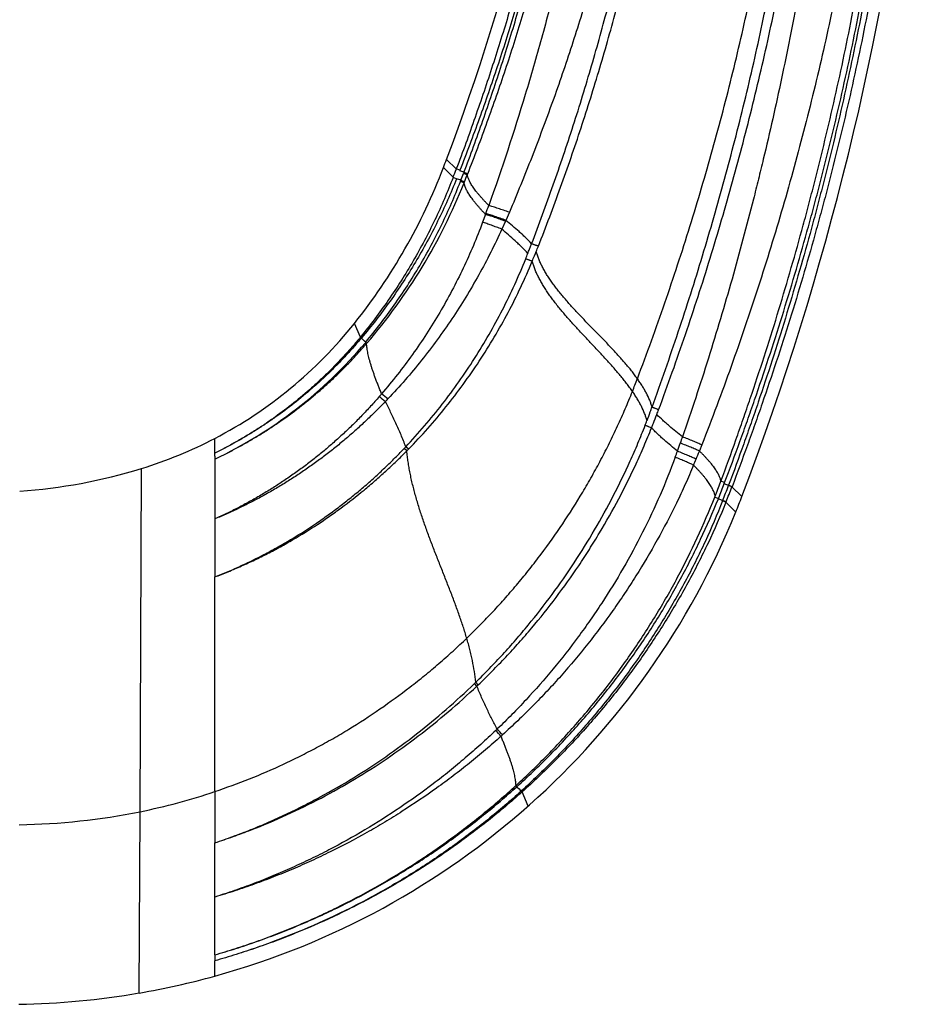
# Model space of a CAD drawing. Units: inches. Extents: x 1.9 to 10.4, y 1.7 to 15.
# Drawn here: x 9 to 10.4, y 3.6 to 5.1 of the extents above; entities that cross this region are included whole.
import ezdxf

# ---------------------------------------------------------------- set-up
doc = ezdxf.new("R2010")
doc.units = ezdxf.units.IN
doc.header["$LTSCALE"] = 1.077865
doc.header["$MEASUREMENT"] = 0
doc.layers.get('0').update_dxf_attribs({"linetype": 'CONTINUOUS'})

msp = doc.modelspace()

# ---------------------------------------------------------------- linework, layer by layer
at = {"color": 9, "linetype": 'Continuous'}
for p, q in [((9.7008, 4.8579), (9.6858, 4.8727)), ((9.7055, 4.8702), (9.6903, 4.8846)), ((9.7503, 4.8004), (9.7459, 4.7883)), ((9.787, 4.8037), (9.7816, 4.7913)), ((9.781, 4.79), (9.7755, 4.7778)), ((9.5582, 4.612), (9.5489, 4.633)), ((9.5582, 4.612), (9.5579, 4.6117)), ((9.5598, 4.6107), (9.5596, 4.6104)), ((9.3345, 4.4336), (9.3345, 4.4562)), ((9.3345, 4.4288), (9.3345, 4.4336)), ((10.0827, 4.4463), (10.079, 4.4369)), ((9.3345, 4.4288), (9.3345, 4.4246)), ((9.3345, 4.4246), (9.3345, 4.3325)), ((9.2195, 3.8826), (9.2217, 4.4099)), ((10.1239, 4.3841), (10.1237, 4.3836)), ((10.1292, 4.382), (10.1239, 4.3841)), ((10.1292, 4.382), (10.129, 4.3816)), ((10.1442, 4.3668), (10.129, 4.3816)), ((10.1149, 4.3608), (10.1147, 4.3604)), ((10.1193, 4.3584), (10.1147, 4.3604)), ((10.12, 4.3587), (10.1198, 4.3582)), ((10.1349, 4.3431), (10.1198, 4.3582)), ((9.3345, 4.3325), (9.3345, 4.3025)), ((9.3345, 3.9148), (9.3345, 4.023)), ((9.7969, 3.9227), (9.7973, 3.923)), ((9.7988, 3.9213), (9.7973, 3.923)), ((9.7984, 3.921), (9.7988, 3.9213)), ((9.3345, 3.9148), (9.3345, 3.9136)), ((9.8066, 3.913), (9.8054, 3.9144)), ((9.8066, 3.9129), (9.8054, 3.9143)), ((9.8066, 3.913), (9.8066, 3.9129)), ((9.816, 3.8913), (9.8066, 3.9129)), ((9.2183, 3.604), (9.2195, 3.8826)), ((9.3345, 3.6626), (9.3345, 3.8072)), ((9.3345, 3.6626), (9.3345, 3.6535)), ((9.3345, 3.63), (9.3345, 3.6535))]:
    msp.add_line(p, q, dxfattribs=at)
at = {"color": 7, "linetype": 'Continuous'}
for p, q in [((9.7008, 4.8579), (9.7005, 4.8572)), ((9.7059, 4.8553), (9.7005, 4.8572)), ((9.7055, 4.8702), (9.7052, 4.8695)), ((9.7109, 4.8682), (9.7055, 4.8702)), ((9.7109, 4.8682), (9.7107, 4.8675)), ((9.7224, 4.8612), (9.7165, 4.8634)), ((9.7231, 4.8629), (9.7172, 4.865)), ((9.7224, 4.8612), (9.7231, 4.8629)), ((9.7118, 4.851), (9.7124, 4.8527)), ((9.7175, 4.8489), (9.7118, 4.851)), ((9.7182, 4.8506), (9.7124, 4.8527)), ((9.7175, 4.8489), (9.7182, 4.8506)), ((9.7508, 4.8018), (9.7503, 4.8004)), ((9.7816, 4.7913), (9.781, 4.79)), ((9.818, 4.747), (9.8212, 4.7554)), ((9.5657, 4.6033), (9.5663, 4.6041)), ((9.5676, 4.6018), (9.5657, 4.6033)), ((9.5682, 4.6025), (9.5663, 4.6041)), ((9.5676, 4.6018), (9.5682, 4.6025)), ((9.6293, 4.4369), (9.6252, 4.4405)), ((9.632, 4.4396), (9.6278, 4.4433)), ((10.1115, 4.389), (10.1121, 4.3905)), ((10.1178, 4.3882), (10.1121, 4.3905)), ((10.1172, 4.3867), (10.1178, 4.3882)), ((10.129, 4.3816), (10.1237, 4.3836)), ((10.1026, 4.3659), (10.1032, 4.3673)), ((10.1081, 4.3635), (10.1026, 4.3659)), ((10.1081, 4.3635), (10.1087, 4.3649)), ((10.12, 4.3587), (10.1149, 4.3608)), ((9.7371, 4.0756), (9.7334, 4.0797)), ((9.7392, 4.0776), (9.7355, 4.0817)), ((9.7984, 3.921), (9.7969, 3.9227))]:
    msp.add_line(p, q, dxfattribs=at)
at = {"color": 6, "linetype": 'Continuous'}
for p, q in [((9.3345, 4.1588), (9.3345, 4.2433)), ((9.3345, 4.023), (9.3345, 4.1588)), ((9.3345, 3.9136), (9.3345, 3.8348))]:
    msp.add_line(p, q, dxfattribs=at)
for centre, radius, start, end in [((5.9487, 5.9611), 4.4882, 339.193, 7.2893), ((6.376, 6.1377), 3.5433, 339.2892, 5.9346), ((8.844, 5.1944), 0.9012, 321.4616, 339.0833), ((6.397, 6.1297), 3.5208, 339.0826, 339.2898), ((9.0244, 5.0507), 0.6705, 297.5485, 321.4616), ((9.0243, 5.0511), 0.6709, 287.11, 297.5449), ((8.98, 5.1953), 0.8218, 273.8052, 287.099), ((9.0043, 4.8001), 1.2195, 337.9934, 339.1885), ((9.0129, 4.7967), 1.2102, 285.4132, 337.9888), ((31.494, 4.274), 22.1595, 179.92625, 180.07934), ((1.3186, 3.8251), 8.0159, 359.87209, 0.06919), ((9.0128, 4.7969), 1.2105, 279.7711, 285.4127), ((9.0128, 4.7973), 1.2108, 270.9677, 279.7684)]:
    msp.add_arc(centre, radius, start, end, dxfattribs=at)
at = {"color": 7, "linetype": 'Continuous'}
for centre, radius, start, end in [((7.13, 5.8429), 2.753, 339.0368, 339.2947), ((9.6008, 4.573), 0.3143, 68.2669, 69.5331), ((7.6167, 5.6615), 2.2464, 338.8974, 339.1898), ((7.7158, 5.6494), 2.1558, 338.2498, 338.5554), ((9.5963, 4.5717), 0.304, 67.5404, 68.873), ((5.7039, 6.3781), 4.4365, 338.3797, 338.4954), ((8.4224, 5.289), 1.4971, 338.1647, 338.5022), ((8.6095, 5.2128), 1.2951, 338.6058, 338.9214), ((7.7982, 5.5625), 2.189, 337.6072, 337.8398), ((8.8339, 5.1401), 1.0706, 337.8655, 338.252), ((9.4625, 4.4925), 0.1527, 51.1255, 51.3268), ((9.2643, 4.247), 0.4682, 50.9088, 51.0984), ((9.1005, 4.9435), 0.6448, 318.9871, 319.4853), ((9.0955, 3.9075), 0.7913, 50.353, 51.2526), ((9.0706, 3.8894), 0.8154, 49.8517, 50.7036), ((9.1418, 4.9515), 0.6319, 316.01, 316.5299), ((8.8749, 4.9141), 1.2033, 339.0343, 339.7154), ((8.7354, 4.9657), 1.352, 339.7168, 340.0497), ((8.696, 4.9924), 1.4091, 339.2394, 339.5612), ((8.8807, 4.9119), 1.197, 338.6682, 339.0348), ((8.8299, 4.9429), 1.2663, 338.1819, 338.5313), ((8.8494, 4.9352), 1.2453, 338.5313, 339.1953), ((9.0017, 5.0348), 0.8614, 316.3786, 316.6269), ((9.0088, 5.048), 0.8709, 315.4389, 315.6862), ((8.9666, 4.8166), 1.2221, 338.4269, 339.5182), ((8.9711, 4.823), 1.2263, 338.0645, 339.1575), ((8.9852, 4.8089), 1.2153, 338.3624, 339.516), ((8.9898, 4.8153), 1.2189, 338.0011, 339.1565), ((8.9394, 4.8976), 1.14, 314.1499, 314.2963), ((8.9509, 4.9049), 1.1427, 313.4727, 313.6195), ((9.0408, 4.7669), 1.0502, 313.6901, 313.8624), ((8.9421, 3.2824), 1.1009, 40.7233, 41.3536), ((8.9408, 3.2854), 1.0967, 40.5532, 41.1809), ((9.0439, 4.8109), 1.0924, 311.9486, 312.116)]:
    msp.add_arc(centre, radius, start, end, dxfattribs=at)
at = {"color": 9, "linetype": 'Continuous'}
for centre, radius, start, end in [((8.9012, 5.1752), 0.8791, 319.3454, 338.207), ((9.1732, 5.016), 0.6161, 339.653, 340.878), ((9.0385, 5.0461), 0.6885, 295.465, 319.9717), ((9.4682, 4.4992), 0.1443, 51.1928, 51.4062), ((9.2807, 4.2665), 0.4431, 50.9632, 51.1641), ((9.4557, 4.493), 0.1567, 45.1142, 48.4791), ((8.8328, 4.9845), 1.2309, 338.2521, 339.2304), ((9.0826, 4.7832), 1.0232, 340.1965, 340.9387), ((13.6438, 3.207), 3.8028, 160.7831, 160.936), ((8.9905, 4.8144), 1.1204, 339.7951, 340.2935), ((8.8449, 4.9297), 1.3289, 337.6463, 338.2306), ((9.0284, 4.8542), 1.1305, 337.1442, 337.6506), ((10.2384, 4.6885), 0.3252, 248.1273, 249.3828), ((10.2291, 4.6539), 0.3146, 247.392, 248.7198), ((10.1022, 4.3188), 0.0431, 65.9525, 66.6705), ((9.9129, 4.0347), 0.1614, 224.831, 228.2341), ((9.0375, 4.7851), 0.9207, 281.4003, 288.8215), ((9.0171, 4.8871), 1.0247, 270.9315, 281.3917)]:
    msp.add_arc(centre, radius, start, end, dxfattribs=at)
for points, start_tangent, end_tangent in [([(10.1121, 4.3905), (10.1351, 4.4539), (10.1463, 4.4857), (10.1572, 4.5176), (10.1784, 4.5816), (10.1987, 4.646), (10.2179, 4.7106), (10.2363, 4.7755), (10.2451, 4.8081), (10.2536, 4.8407), (10.27, 4.9061), (10.2854, 4.9718), (10.2999, 5.0377), (10.3133, 5.1038), (10.3258, 5.1701), (10.3373, 5.2366), (10.3479, 5.3032), (10.3659, 5.4369), (10.38, 5.571), (10.3856, 5.6383), (10.3902, 5.7056), (10.3938, 5.7729), (10.3964, 5.8403), (10.398, 5.9078), (10.3986, 5.9752), (10.3982, 6.0427), (10.3969, 6.1101), (10.3945, 6.1775), (10.3912, 6.2449), (10.3868, 6.3122), (10.3815, 6.3794), (10.3752, 6.4466), (10.368, 6.5137)], (0.348759, 0.937212), (-0.115, 0.993365)), ([(10.1178, 4.3882), (10.1413, 4.4516), (10.1527, 4.4834), (10.1638, 4.5153), (10.1854, 4.5794), (10.206, 4.6437), (10.2256, 4.7084), (10.2442, 4.7734), (10.2532, 4.806), (10.2619, 4.8386), (10.2785, 4.9041), (10.2942, 4.9699), (10.3089, 5.0358), (10.3225, 5.102), (10.3352, 5.1684), (10.3469, 5.235), (10.3575, 5.3017), (10.3758, 5.4357), (10.3901, 5.5701), (10.3957, 5.6374), (10.4003, 5.7049), (10.4038, 5.7724), (10.4064, 5.8399), (10.408, 5.9075), (10.4085, 5.9751), (10.408, 6.0426), (10.4065, 6.1102), (10.4039, 6.1778), (10.4004, 6.2453), (10.3958, 6.3127), (10.3902, 6.38), (10.387, 6.4137), (10.3835, 6.4473), (10.3758, 6.5145)], (0.354489, 0.93506), (-0.121347, 0.99261)), ([(10.3784, 6.5183), (10.3859, 6.4509), (10.3925, 6.3834), (10.398, 6.3158), (10.4026, 6.2482), (10.4062, 6.1805), (10.4087, 6.1127), (10.4103, 6.0449), (10.4109, 5.9771), (10.4104, 5.9093), (10.409, 5.8415), (10.4065, 5.7738), (10.403, 5.7061), (10.3985, 5.6384), (10.3931, 5.5708), (10.379, 5.436), (10.3705, 5.3687), (10.361, 5.3016), (10.3505, 5.2346), (10.3389, 5.1678), (10.3264, 5.1011), (10.3129, 5.0347), (10.2984, 4.9684), (10.2829, 4.9024), (10.2664, 4.8367), (10.2578, 4.8039), (10.249, 4.7711), (10.2305, 4.7059), (10.2111, 4.6409), (10.1907, 4.5762), (10.1694, 4.5119), (10.1584, 4.4798), (10.1471, 4.4478), (10.1239, 4.3841)], (0.118335, -0.992974), (-0.349818, -0.936818)), ([(10.3857, 6.5191), (10.3936, 6.4516), (10.3972, 6.4179), (10.4005, 6.3841), (10.4064, 6.3164), (10.4112, 6.2486), (10.415, 6.1808), (10.4178, 6.1129), (10.4195, 6.045), (10.4202, 5.9771), (10.4198, 5.9091), (10.4184, 5.8412), (10.416, 5.7733), (10.4126, 5.7055), (10.4081, 5.6377), (10.4025, 5.57), (10.3884, 5.4349), (10.3798, 5.3675), (10.3702, 5.3002), (10.3595, 5.2331), (10.3478, 5.1662), (10.3351, 5.0995), (10.3214, 5.0329), (10.3067, 4.9666), (10.2909, 4.9005), (10.2742, 4.8347), (10.2654, 4.8019), (10.2564, 4.7691), (10.2377, 4.7038), (10.218, 4.6388), (10.1972, 4.5741), (10.1755, 4.5098), (10.1643, 4.4777), (10.1528, 4.4457), (10.1292, 4.382)], (0.124579, -0.99221), (-0.355473, -0.934687)), ([(10.2951, 6.4626), (10.2996, 6.3992), (10.3016, 6.3675), (10.3034, 6.3358), (10.3065, 6.2723), (10.3089, 6.2088), (10.3105, 6.1453), (10.3114, 6.0818), (10.3116, 6.0182), (10.311, 5.9547), (10.3096, 5.8912), (10.3074, 5.8277), (10.3044, 5.7642), (10.3006, 5.7008), (10.296, 5.6375), (10.2906, 5.5742), (10.2774, 5.4478), (10.2608, 5.3219), (10.241, 5.1964), (10.2299, 5.1339), (10.2179, 5.0715), (10.2052, 5.0093), (10.1916, 4.9472), (10.1772, 4.8854), (10.1697, 4.8545), (10.162, 4.8237), (10.1459, 4.7623), (10.1291, 4.701), (10.1113, 4.64), (10.0928, 4.5793), (10.0733, 4.5188), (10.053, 4.4586)], (0.077202, -0.997015), (-0.326986, -0.945029)), ([(10.3414, 6.4676), (10.349, 6.4037), (10.3524, 6.3717), (10.3556, 6.3396), (10.3611, 6.2755), (10.3656, 6.2113), (10.369, 6.147), (10.3713, 6.0827), (10.3729, 5.954), (10.3722, 5.8896), (10.3704, 5.8253), (10.3676, 5.761), (10.3638, 5.6968), (10.3532, 5.5685), (10.3386, 5.4406), (10.3201, 5.3133), (10.3094, 5.2499), (10.2977, 5.1866), (10.285, 5.1235), (10.2713, 5.0607), (10.2567, 4.998), (10.2411, 4.9356), (10.2246, 4.8735), (10.2071, 4.8115), (10.1887, 4.7499), (10.1693, 4.6886), (10.149, 4.6275), (10.1278, 4.5668), (10.1057, 4.5064), (10.0827, 4.4463)], (0.126684, -0.991943), (-0.364492, -0.931206)), ([(10.0063, 4.5043), (10.0268, 4.5621), (10.0466, 4.6201), (10.0656, 4.6783), (10.0838, 4.7369), (10.1011, 4.7957), (10.1177, 4.8547), (10.1334, 4.914), (10.1483, 4.9734), (10.1624, 5.0331), (10.1756, 5.093), (10.1996, 5.2133), (10.2202, 5.3342), (10.2293, 5.3949), (10.2375, 5.4556), (10.2449, 5.5165), (10.2515, 5.5775), (10.262, 5.6998), (10.2693, 5.8223), (10.2716, 5.8836), (10.2732, 5.9449), (10.2739, 6.0063), (10.2737, 6.0677), (10.2728, 6.129), (10.271, 6.1904), (10.2683, 6.2517), (10.2649, 6.313), (10.2607, 6.3742), (10.2556, 6.4354)], (0.342171, 0.939638), (-0.089212, 0.996013)), ([(10.0163, 4.5003), (10.0374, 4.558), (10.0576, 4.6161), (10.077, 4.6744), (10.0955, 4.7331), (10.1132, 4.792), (10.1301, 4.8511), (10.1461, 4.9105), (10.1612, 4.9701), (10.1756, 5.0299), (10.189, 5.0899), (10.2133, 5.2106), (10.2342, 5.3318), (10.2517, 5.4537), (10.2591, 5.5148), (10.2657, 5.5759), (10.2763, 5.6986), (10.2835, 5.8215), (10.2858, 5.883), (10.2872, 5.9445), (10.2875, 6.0677), (10.2864, 6.1292), (10.2843, 6.1907), (10.2815, 6.2522), (10.2777, 6.3137), (10.2731, 6.3751), (10.2676, 6.4364)], (0.349229, 0.937037), (-0.096434, 0.995339)), ([(9.9837, 4.548), (10.0053, 4.6061), (10.0259, 4.6644), (10.0456, 4.7231), (10.0645, 4.782), (10.0823, 4.8411), (10.0993, 4.9003), (10.1304, 5.019), (10.1445, 5.0784), (10.1577, 5.1378), (10.1813, 5.2563), (10.2012, 5.3742), (10.2175, 5.4912), (10.2244, 5.5494), (10.2304, 5.6074), (10.2399, 5.7231), (10.2461, 5.8382), (10.2492, 5.9529), (10.2495, 6.01), (10.2491, 6.0671), (10.2459, 6.181), (10.2396, 6.2945), (10.2302, 6.4078)], (0.354609, 0.935015), (-0.096592, 0.995324)), ([(9.8212, 4.7554), (9.8544, 4.8457), (9.8852, 4.9369), (9.9134, 5.0289), (9.9391, 5.1217), (9.9511, 5.1684), (9.9623, 5.2153), (9.983, 5.3094), (10.0012, 5.404), (10.0168, 5.4992), (10.03, 5.5947), (10.0407, 5.6906), (10.0546, 5.883), (10.0578, 5.9794), (10.0586, 6.0759), (10.0569, 6.1723), (10.0527, 6.2688)], (0.358181, 0.933652), (-0.056018, 0.99843)), ([(9.8316, 4.7518), (9.8657, 4.8421), (9.8972, 4.9335), (9.926, 5.0257), (9.9522, 5.1187), (9.9758, 5.2125), (9.9968, 5.3069), (10.0152, 5.4019), (10.031, 5.4973), (10.0442, 5.5932), (10.0549, 5.6894), (10.063, 5.7858), (10.0685, 5.8825), (10.0715, 5.9792), (10.0719, 6.076), (10.0696, 6.1728), (10.0648, 6.2695)], (0.366843, 0.930283), (-0.064176, 0.997939)), ([(9.9793, 6.2258), (9.9797, 6.1359), (9.9792, 6.091), (9.9782, 6.0461), (9.9768, 6.0012), (9.9749, 5.9563), (9.9726, 5.9114), (9.9698, 5.8666), (9.9628, 5.777), (9.9538, 5.6876), (9.9302, 5.5096), (9.9155, 5.421), (9.8987, 5.3328), (9.88, 5.245), (9.8592, 5.1577), (9.8364, 5.0709), (9.8114, 4.9846), (9.7553, 4.8142)], (0.013944, -0.999903), (-0.33632, -0.941748)), ([(10.0308, 6.2276), (10.036, 6.1366), (10.038, 6.0455), (10.0379, 5.9999), (10.0371, 5.9543), (10.0356, 5.9088), (10.0334, 5.8632), (10.027, 5.7723), (10.0228, 5.727), (10.0179, 5.6817), (10.0124, 5.6364), (10.0062, 5.5913), (9.9994, 5.5463), (9.992, 5.5013), (9.9752, 5.4118), (9.9559, 5.3228), (9.9341, 5.2343), (9.9097, 5.1466), (9.8828, 5.0596), (9.8533, 4.9734), (9.8213, 4.8881), (9.787, 4.8037)], (0.073371, -0.997305), (-0.390005, -0.920813)), ([(9.9341, 6.1931), (9.9346, 6.1087), (9.934, 6.0665), (9.933, 6.0243), (9.9315, 5.9822), (9.9295, 5.94), (9.9271, 5.8979), (9.9241, 5.8558), (9.9206, 5.8137), (9.9166, 5.7717), (9.9122, 5.7297), (9.9072, 5.6878), (9.8958, 5.6042), (9.8825, 5.5208), (9.8671, 5.4378), (9.8499, 5.3552), (9.8306, 5.273), (9.8095, 5.1913), (9.7982, 5.1506), (9.7864, 5.1101), (9.7613, 5.0295), (9.7343, 4.9495), (9.7055, 4.8702)], (0.016918, -0.999857), (-0.35336, -0.935487)), ([(9.9414, 6.1934), (9.9425, 6.1088), (9.9423, 6.0665), (9.9415, 6.0242), (9.9402, 5.9819), (9.9384, 5.9396), (9.936, 5.8974), (9.9332, 5.8552), (9.9298, 5.813), (9.9259, 5.7709), (9.9215, 5.7288), (9.9166, 5.6868), (9.9052, 5.6029), (9.8918, 5.5194), (9.8764, 5.4362), (9.8589, 5.3534), (9.8393, 5.2711), (9.8177, 5.1893), (9.8062, 5.1486), (9.7941, 5.108), (9.7684, 5.0274), (9.7407, 4.9474), (9.7109, 4.8682)], (0.025707, -0.99967), (-0.363283, -0.931679)), ([(9.7172, 4.865), (9.7463, 4.9448), (9.7735, 5.0253), (9.7987, 5.1064), (9.8219, 5.1881), (9.8431, 5.2703), (9.8623, 5.3531), (9.8795, 5.4362), (9.8947, 5.5198), (9.9079, 5.6037), (9.9191, 5.6879), (9.9239, 5.7301), (9.9282, 5.7723), (9.932, 5.8146), (9.9354, 5.857), (9.9382, 5.8993), (9.9405, 5.9418), (9.9423, 5.9842), (9.9436, 6.0266), (9.9445, 6.0691), (9.9448, 6.1116), (9.944, 6.1965)], (0.355028, 0.934856), (-0.021218, 0.999775)), ([(9.7231, 4.8629), (9.7531, 4.9426), (9.7811, 5.023), (9.8069, 5.1042), (9.8191, 5.145), (9.8307, 5.186), (9.8523, 5.2683), (9.8719, 5.3512), (9.8893, 5.4346), (9.9046, 5.5183), (9.9178, 5.6025), (9.929, 5.6869), (9.9338, 5.7292), (9.938, 5.7716), (9.9418, 5.814), (9.945, 5.8565), (9.9477, 5.8989), (9.9498, 5.9415), (9.9515, 5.984), (9.9526, 6.0266), (9.9532, 6.0692), (9.9532, 6.1117), (9.9517, 6.1969)], (0.365, 0.931008), (-0.030167, 0.999545)), ([(9.7005, 4.8572), (9.6724, 4.7919), (9.6564, 4.7601), (9.6392, 4.7289), (9.6207, 4.6985), (9.601, 4.6688), (9.5582, 4.612)], (-0.358266, -0.933619), (-0.633662, -0.77361)), ([(9.7553, 4.8142), (9.7518, 4.8178), (9.7484, 4.8213), (9.7453, 4.8248), (9.7423, 4.8282), (9.7395, 4.8315), (9.7369, 4.8346), (9.7345, 4.8377), (9.7323, 4.8407), (9.7303, 4.8436), (9.7285, 4.8464), (9.727, 4.8492), (9.7256, 4.8518), (9.7245, 4.8543), (9.7236, 4.8567), (9.7229, 4.859), (9.7224, 4.8612)], (-0.698195, 0.715908), (-0.161892, 0.986808)), ([(9.7059, 4.8553), (9.692, 4.8223), (9.6768, 4.7899), (9.6604, 4.7582), (9.6427, 4.7271), (9.6237, 4.6968), (9.6036, 4.6672), (9.5598, 4.6107)], (-0.368926, -0.929459), (-0.642701, -0.766117)), ([(9.5663, 4.6041), (9.5888, 4.6321), (9.6102, 4.6611), (9.6303, 4.6909), (9.6492, 4.7215), (9.6668, 4.7529), (9.6831, 4.785), (9.6981, 4.8177), (9.7118, 4.851)], (0.642401, 0.766369), (0.360539, 0.932744)), ([(9.7503, 4.8004), (9.7468, 4.8042), (9.7435, 4.8078), (9.7404, 4.8114), (9.7374, 4.8148), (9.7346, 4.8182), (9.732, 4.8215), (9.7296, 4.8247), (9.7274, 4.8278), (9.7254, 4.8308), (9.7236, 4.8337), (9.7221, 4.8364), (9.7207, 4.8391), (9.7196, 4.8417), (9.7187, 4.8442), (9.718, 4.8466), (9.7175, 4.8489)], (-0.686659, 0.726979), (-0.158574, 0.987347)), ([(9.787, 4.8037), (9.7781, 4.8068), (9.7697, 4.8096), (9.7658, 4.8109), (9.762, 4.8121), (9.7585, 4.8132), (9.7553, 4.8142)], (-0.943612, 0.331052), (-0.95852, 0.285026)), ([(9.7459, 4.7883), (9.7317, 4.7526), (9.716, 4.7176), (9.6987, 4.6833), (9.6799, 4.6497), (9.6597, 4.617), (9.6381, 4.5852), (9.5907, 4.5247)], (-0.349874, -0.936797), (-0.651225, -0.758885)), ([(9.7755, 4.7778), (9.7673, 4.7808), (9.7594, 4.7837), (9.7558, 4.785), (9.7523, 4.7862), (9.749, 4.7873), (9.7459, 4.7883)], (-0.935743, 0.352682), (-0.950465, 0.310832)), ([(9.8212, 4.7554), (9.8118, 4.7648), (9.807, 4.7694), (9.802, 4.7739), (9.7919, 4.7827), (9.7816, 4.7913)], (-0.691845, 0.722046), (-0.776184, 0.630506)), ([(9.7755, 4.7778), (9.7584, 4.7422), (9.7399, 4.7074), (9.72, 4.6733), (9.6987, 4.6401), (9.6761, 4.6077), (9.6521, 4.5764), (9.6269, 4.546), (9.6003, 4.5168)], (-0.416924, -0.908941), (-0.687983, -0.725727)), ([(9.8154, 4.7404), (9.806, 4.7502), (9.8011, 4.7549), (9.7961, 4.7596), (9.7859, 4.7689), (9.7755, 4.7778)], (-0.678992, 0.734146), (-0.766033, 0.642802)), ([(9.9837, 4.548), (9.9794, 4.5539), (9.9748, 4.5599), (9.9699, 4.5659), (9.9648, 4.572), (9.9594, 4.5781), (9.9539, 4.5842), (9.9483, 4.5904), (9.9425, 4.5966), (9.9306, 4.609), (9.9184, 4.6215), (9.9062, 4.634), (9.9002, 4.6403), (9.8942, 4.6465), (9.8884, 4.6528), (9.8827, 4.659), (9.8771, 4.6653), (9.8717, 4.6715), (9.8665, 4.6777), (9.8615, 4.6839), (9.8568, 4.6901), (9.8523, 4.6962), (9.8482, 4.7023), (9.8443, 4.7083), (9.8408, 4.7143), (9.8375, 4.7202), (9.8347, 4.7261), (9.8322, 4.732), (9.83, 4.7377), (9.8283, 4.7435)], (-0.579871, 0.814708), (-0.266287, 0.963894)), ([(9.6278, 4.4433), (9.6566, 4.4753), (9.6839, 4.5086), (9.7095, 4.5432), (9.7335, 4.579), (9.7558, 4.6159), (9.7764, 4.6538), (9.7952, 4.6926), (9.8121, 4.7322)], (0.686823, 0.726825), (0.371674, 0.928363)), ([(9.632, 4.4396), (9.6616, 4.4714), (9.6896, 4.5047), (9.716, 4.5392), (9.7408, 4.575), (9.7638, 4.6119), (9.7851, 4.6498), (9.8046, 4.6887), (9.8222, 4.7285)], (0.698587, 0.715525), (0.382703, 0.923871)), ([(9.9761, 4.5284), (9.9718, 4.5345), (9.9672, 4.5406), (9.9624, 4.5468), (9.9573, 4.553), (9.952, 4.5592), (9.9466, 4.5655), (9.941, 4.5718), (9.9352, 4.5781), (9.9234, 4.5909), (9.9114, 4.6036), (9.8994, 4.6165), (9.8934, 4.6229), (9.8875, 4.6293), (9.8817, 4.6357), (9.876, 4.6421), (9.8705, 4.6485), (9.8652, 4.6549), (9.8601, 4.6612), (9.8551, 4.6676), (9.8505, 4.6739), (9.846, 4.6801), (9.8419, 4.6864), (9.8381, 4.6925), (9.8346, 4.6987), (9.8314, 4.7048), (9.8285, 4.7108), (9.8261, 4.7168), (9.8239, 4.7227), (9.8222, 4.7285)], (-0.567453, 0.823406), (-0.258627, 0.965977)), ([(9.3345, 4.4246), (9.3511, 4.4326), (9.3674, 4.4411), (9.3836, 4.4501), (9.3995, 4.4594), (9.4151, 4.4692), (9.4305, 4.4794), (9.4604, 4.5009), (9.4891, 4.524), (9.503, 4.5361), (9.5166, 4.5485), (9.5299, 4.5614), (9.5428, 4.5745), (9.5553, 4.588), (9.5676, 4.6018)], (0.904771, 0.425898), (0.652549, 0.757747)), ([(9.5907, 4.5247), (9.5882, 4.5308), (9.5859, 4.5367), (9.5836, 4.5425), (9.5815, 4.5481), (9.5795, 4.5536), (9.5776, 4.5589), (9.5759, 4.564), (9.5744, 4.5689), (9.573, 4.5736), (9.5717, 4.5782), (9.5706, 4.5826), (9.5697, 4.5868), (9.5689, 4.5908), (9.5683, 4.5947), (9.5678, 4.5983), (9.5676, 4.6018)], (-0.380501, 0.92478), (-0.058615, 0.998281)), ([(10.0063, 4.5043), (10.0046, 4.5096), (10.0026, 4.5149), (9.9976, 4.5257), (9.9946, 4.5312), (9.9913, 4.5367), (9.9876, 4.5423), (9.9837, 4.548)], (-0.273999, 0.96173), (-0.579871, 0.814708)), ([(9.7215, 4.1492), (9.742, 4.1695), (9.762, 4.1903), (9.7814, 4.2116), (9.8001, 4.2334), (9.8183, 4.2557), (9.8358, 4.2784), (9.869, 4.3251), (9.8997, 4.3736), (9.914, 4.3984), (9.9278, 4.4236), (9.9409, 4.4493), (9.9533, 4.4753), (9.965, 4.5016), (9.9761, 4.5284)], (0.721413, 0.692505), (0.370475, 0.928842)), ([(9.9985, 4.4836), (9.9969, 4.489), (9.9949, 4.4944), (9.9899, 4.5055), (9.9869, 4.5112), (9.9836, 4.5169), (9.98, 4.5226), (9.9761, 4.5284)], (-0.266152, 0.963931), (-0.567453, 0.823406)), ([(9.5871, 4.5204), (9.5738, 4.5056), (9.5603, 4.4912), (9.5463, 4.4771), (9.5319, 4.4634), (9.5172, 4.4501), (9.5022, 4.4372), (9.4868, 4.4247), (9.4711, 4.4127), (9.455, 4.401), (9.4386, 4.3898), (9.422, 4.3791), (9.405, 4.3688), (9.3878, 4.359), (9.3703, 4.3496), (9.3525, 4.3408), (9.3345, 4.3325)], (-0.656232, -0.754559), (-0.913605, -0.406603)), ([(9.5964, 4.5127), (9.5823, 4.4984), (9.5679, 4.4845), (9.5532, 4.471), (9.5382, 4.4578), (9.5228, 4.445), (9.5071, 4.4326), (9.4911, 4.4206), (9.4748, 4.409), (9.4582, 4.3979), (9.4413, 4.3871), (9.4241, 4.3768), (9.4067, 4.367), (9.389, 4.3577), (9.3711, 4.3488), (9.3529, 4.3404), (9.3345, 4.3325)], (-0.693384, -0.720568), (-0.924309, -0.381646)), ([(9.6278, 4.4433), (9.6205, 4.4617), (9.6127, 4.4795), (9.6086, 4.4881), (9.6046, 4.4965), (9.5964, 4.5127)], (-0.351373, 0.936236), (-0.460095, 0.887869)), ([(10.053, 4.4586), (10.0427, 4.4668), (10.0326, 4.4753), (10.0277, 4.4796), (10.0229, 4.484), (10.0135, 4.4929)], (-0.788746, 0.614719), (-0.707711, 0.706502)), ([(9.7355, 4.0817), (9.7565, 4.1028), (9.777, 4.1244), (9.7968, 4.1466), (9.816, 4.1694), (9.8526, 4.2163), (9.8866, 4.2652), (9.918, 4.3158), (9.9467, 4.3679), (9.9727, 4.4215), (9.9846, 4.4488), (9.9958, 4.4764)], (0.715672, 0.698437), (0.363751, 0.931496)), ([(9.7392, 4.0776), (9.7606, 4.0986), (9.7814, 4.1202), (9.8017, 4.1423), (9.8213, 4.1649), (9.8587, 4.2118), (9.8935, 4.2606), (9.9099, 4.2857), (9.9256, 4.3112), (9.9551, 4.3635), (9.9817, 4.4172), (9.9939, 4.4446), (10.0055, 4.4723)], (0.723937, 0.689866), (0.372122, 0.928184)), ([(10.0452, 4.4366), (10.0349, 4.4451), (10.0247, 4.4539), (10.0197, 4.4584), (10.0149, 4.4629), (10.0101, 4.4676), (10.0055, 4.4723)], (-0.779037, 0.626978), (-0.695049, 0.718962)), ([(10.079, 4.4369), (10.0761, 4.4381), (10.0729, 4.4395), (10.0694, 4.441), (10.0658, 4.4425), (10.058, 4.4457), (10.0496, 4.4491)], (-0.915603, 0.402083), (-0.92862, 0.371033)), ([(10.0827, 4.4463), (10.0797, 4.4476), (10.0765, 4.449), (10.073, 4.4505), (10.0693, 4.452), (10.0614, 4.4553), (10.053, 4.4586)], (-0.915405, 0.402534), (-0.929027, 0.370011)), ([(9.3345, 4.2433), (9.3549, 4.2517), (9.3651, 4.2561), (9.3751, 4.2607), (9.3951, 4.2702), (9.4147, 4.2803), (9.4341, 4.291), (9.4532, 4.3021), (9.4905, 4.326), (9.5086, 4.3387), (9.5264, 4.3519), (9.5438, 4.3656), (9.5609, 4.3797), (9.5776, 4.3943), (9.5938, 4.4093), (9.6097, 4.4247), (9.6252, 4.4405)], (0.930008, 0.367539), (0.689888, 0.723917)), ([(9.3345, 4.2433), (9.3551, 4.2514), (9.3654, 4.2557), (9.3755, 4.2602), (9.3957, 4.2695), (9.4155, 4.2793), (9.4352, 4.2897), (9.4545, 4.3007), (9.4922, 4.3241), (9.5106, 4.3366), (9.5287, 4.3496), (9.5637, 4.3769), (9.5807, 4.3913), (9.5973, 4.4061), (9.6135, 4.4213), (9.6293, 4.4369)], (0.934886, 0.354948), (0.701705, 0.712468)), ([(9.7215, 4.1492), (9.7189, 4.1579), (9.7161, 4.1667), (9.7131, 4.1756), (9.71, 4.1845), (9.7035, 4.2025), (9.6966, 4.2207), (9.6895, 4.239), (9.6822, 4.2574), (9.6749, 4.2758), (9.6678, 4.2943), (9.6609, 4.3128), (9.6576, 4.322), (9.6544, 4.3312), (9.6484, 4.3494), (9.6457, 4.3585), (9.6431, 4.3675), (9.6406, 4.3764), (9.6384, 4.3853), (9.6363, 4.3941), (9.6345, 4.4029), (9.6329, 4.4115), (9.6315, 4.4201), (9.6303, 4.4286), (9.6293, 4.4369)], (-0.280836, 0.959756), (-0.10087, 0.9949)), ([(10.0739, 4.4243), (10.071, 4.4256), (10.0679, 4.427), (10.061, 4.43), (10.0534, 4.4332), (10.0452, 4.4366)], (-0.911744, 0.410758), (-0.924605, 0.380926)), ([(10.1121, 4.3905), (10.1116, 4.3927), (10.1109, 4.395), (10.11, 4.3974), (10.1089, 4.3999), (10.1075, 4.4025), (10.1059, 4.4052), (10.1041, 4.408), (10.1021, 4.4109), (10.0999, 4.4138), (10.0975, 4.4169), (10.0949, 4.42), (10.0921, 4.4232), (10.0891, 4.4265), (10.0859, 4.4299), (10.0826, 4.4333), (10.079, 4.4369)], (-0.159731, 0.987161), (-0.710605, 0.703591)), ([(10.0419, 4.4274), (10.0185, 4.369), (9.9918, 4.312), (9.9619, 4.2567), (9.9289, 4.2031), (9.9113, 4.177), (9.8929, 4.1514), (9.8541, 4.1019), (9.8126, 4.0546), (9.7909, 4.0319), (9.7685, 4.0097)], (-0.345458, -0.938434), (-0.721145, -0.692784)), ([(10.0701, 4.4151), (10.0672, 4.4164), (10.0641, 4.4178), (10.0574, 4.4208), (10.0499, 4.424), (10.0419, 4.4274)], (-0.908375, 0.418156), (-0.921268, 0.388929)), ([(10.0701, 4.4151), (10.0573, 4.3858), (10.0437, 4.3568), (10.0141, 4.3001), (9.9815, 4.245), (9.9641, 4.2181), (9.946, 4.1918), (9.9076, 4.1406), (9.8665, 4.0915), (9.8449, 4.0679), (9.8227, 4.0448), (9.7999, 4.0224), (9.7764, 4.0006)], (-0.388362, -0.921507), (-0.741789, -0.670634)), ([(10.1032, 4.3673), (10.1027, 4.3695), (10.102, 4.3719), (10.1011, 4.3744), (10.0999, 4.377), (10.0986, 4.3797), (10.097, 4.3825), (10.0952, 4.3853), (10.0932, 4.3883), (10.091, 4.3913), (10.0886, 4.3945), (10.086, 4.3977), (10.0832, 4.401), (10.0802, 4.4044), (10.077, 4.4079), (10.0736, 4.4114), (10.0701, 4.4151)], (-0.156113, 0.987739), (-0.699527, 0.714606)), ([(9.7973, 3.923), (9.846, 3.9701), (9.892, 4.02), (9.9351, 4.0723), (9.9751, 4.1271), (10.012, 4.184), (10.0456, 4.2429), (10.0758, 4.3036), (10.1026, 4.3659)], (0.738531, 0.674219), (0.368863, 0.929484)), ([(9.7988, 3.9213), (9.848, 3.9683), (9.8945, 4.0179), (9.938, 4.0702), (9.9786, 4.1248), (10.016, 4.1816), (10.0501, 4.2405), (10.0809, 4.3012), (10.1081, 4.3635)], (0.742779, 0.669537), (0.374762, 0.927121)), ([(10.1147, 4.3604), (10.0877, 4.2975), (10.0571, 4.2363), (10.023, 4.1769), (9.9857, 4.1196), (9.9451, 4.0645), (9.9014, 4.0118), (9.8548, 3.9617), (9.8304, 3.9377), (9.8054, 3.9144)], (-0.369131, -0.929377), (-0.741904, -0.670506)), ([(10.1198, 4.3582), (10.0923, 4.2954), (10.0612, 4.2342), (10.0266, 4.1749), (9.9888, 4.1176), (9.9477, 4.0626), (9.9036, 4.0101), (9.8565, 3.9601), (9.8066, 3.913)], (-0.375004, -0.927023), (-0.745789, -0.666183)), ([(9.3345, 3.9136), (9.3877, 3.9331), (9.4398, 3.9556), (9.4654, 3.968), (9.4906, 3.981), (9.5155, 3.9948), (9.5401, 4.0093), (9.588, 4.0404), (9.6343, 4.0741), (9.6568, 4.0919), (9.6788, 4.1104), (9.7004, 4.1295), (9.7215, 4.1492)], (0.948582, 0.316532), (0.721413, 0.692505)), ([(9.7355, 4.0817), (9.7333, 4.098), (9.7302, 4.1147), (9.7284, 4.1232), (9.7263, 4.1318), (9.724, 4.1404), (9.7215, 4.1492)], (-0.105856, 0.994381), (-0.280836, 0.959756)), ([(9.3345, 3.8348), (9.3623, 3.8446), (9.3899, 3.8551), (9.4171, 3.8665), (9.4439, 3.8787), (9.4704, 3.8916), (9.4965, 3.9053), (9.5476, 3.9348), (9.597, 3.9671), (9.6445, 4.0022), (9.69, 4.0397), (9.7334, 4.0797)], (0.94837, 0.317165), (0.717521, 0.696537)), ([(9.3345, 3.8348), (9.3625, 3.8443), (9.3902, 3.8546), (9.4446, 3.8776), (9.4976, 3.9036), (9.5492, 3.9326), (9.599, 3.9644), (9.647, 3.999), (9.6931, 4.0361), (9.7371, 4.0756)], (0.951676, 0.307105), (0.725763, 0.687945)), ([(9.7685, 4.0097), (9.7603, 4.0251), (9.7562, 4.0331), (9.7522, 4.0413), (9.7444, 4.0581), (9.7371, 4.0756)], (-0.477708, 0.878519), (-0.36752, 0.930015)), ([(9.7662, 4.0075), (9.743, 3.986), (9.7192, 3.9651), (9.6949, 3.9449), (9.67, 3.9254), (9.6185, 3.8886), (9.5651, 3.8547), (9.5098, 3.8239), (9.4815, 3.8098), (9.4528, 3.7964), (9.4237, 3.7839), (9.3943, 3.7722), (9.3646, 3.7614), (9.3345, 3.7515)], (-0.723087, -0.690757), (-0.953906, -0.300105)), ([(9.7741, 3.9985), (9.7502, 3.9775), (9.7257, 3.9573), (9.7007, 3.9377), (9.6751, 3.9188), (9.6225, 3.8832), (9.5955, 3.8664), (9.568, 3.8505), (9.5118, 3.8209), (9.4831, 3.8072), (9.4541, 3.7944), (9.4246, 3.7824), (9.3949, 3.7712), (9.3649, 3.7609), (9.3345, 3.7515)], (-0.743632, -0.668589), (-0.958749, -0.284256)), ([(9.7973, 3.923), (9.797, 3.9265), (9.7966, 3.9301), (9.796, 3.934), (9.7952, 3.938), (9.7942, 3.9421), (9.7931, 3.9465), (9.7919, 3.951), (9.7905, 3.9556), (9.7889, 3.9604), (9.7872, 3.9654), (9.7853, 3.9706), (9.7833, 3.9758), (9.7812, 3.9813), (9.779, 3.9869), (9.7766, 3.9926), (9.7741, 3.9985)], (-0.056818, 0.998385), (-0.395327, 0.91854)), ([(9.7973, 3.923), (9.7973, 3.923)], (-0.644139, 0.764909), (-0.643748, 0.765238)), ([(9.8054, 3.9143), (9.7799, 3.892), (9.7537, 3.8703), (9.727, 3.8494), (9.6997, 3.8293), (9.6433, 3.7914), (9.585, 3.7568), (9.5247, 3.7256), (9.4627, 3.698), (9.4312, 3.6855), (9.3993, 3.6739), (9.367, 3.6632), (9.3345, 3.6535)], (-0.741935, -0.670472), (-0.962005, -0.27303)), ([(9.8066, 3.9129), (9.781, 3.8907), (9.7547, 3.8691), (9.7278, 3.8484), (9.7004, 3.8284), (9.6439, 3.7907), (9.5853, 3.7563), (9.5249, 3.7253), (9.4629, 3.6978), (9.4313, 3.6853), (9.3993, 3.6738), (9.3671, 3.6632), (9.3345, 3.6535)], (-0.745816, -0.666152), (-0.962368, -0.271751)), ([(9.8054, 3.9144), (9.8054, 3.9143)], (-0.744138, -0.668026), (-0.744138, -0.668026))]:
    msp.add_spline(points, degree=3, dxfattribs=dict(at, start_tangent=start_tangent, end_tangent=end_tangent))
at = {"color": 7, "linetype": 'Continuous'}
for points, start_tangent, end_tangent in [([(9.781, 4.79), (9.7724, 4.7931), (9.7643, 4.7959), (9.7605, 4.7972), (9.7569, 4.7983), (9.7535, 4.7994), (9.7503, 4.8004)], (-0.940772, 0.339041), (-0.955629, 0.294573)), ([(9.7816, 4.7913), (9.773, 4.7944), (9.7648, 4.7972), (9.761, 4.7985), (9.7574, 4.7997), (9.754, 4.8008), (9.7508, 4.8018)], (-0.940542, 0.339677), (-0.955201, 0.295956)), ([(9.8316, 4.7518), (9.8312, 4.7519), (9.8307, 4.752), (9.8302, 4.7521), (9.8297, 4.7523), (9.8285, 4.7527), (9.8271, 4.7531), (9.8257, 4.7536), (9.8242, 4.7542), (9.8227, 4.7548), (9.8212, 4.7554)], (-0.976274, 0.216539), (-0.924684, 0.380736)), ([(9.8222, 4.7285), (9.8218, 4.7286), (9.8214, 4.7288), (9.8203, 4.7291), (9.8192, 4.7295), (9.8179, 4.7299), (9.8165, 4.7304), (9.815, 4.731), (9.8136, 4.7316), (9.8121, 4.7322)], (-0.971808, 0.235773), (-0.919472, 0.393155)), ([(9.5579, 4.6117), (9.5464, 4.5979), (9.5344, 4.5845), (9.5221, 4.5713), (9.5095, 4.5585), (9.4965, 4.546), (9.4832, 4.5339), (9.4557, 4.5107), (9.427, 4.4891), (9.4122, 4.4788), (9.3972, 4.4689), (9.3819, 4.4595), (9.3663, 4.4504), (9.3505, 4.4418), (9.3345, 4.4336)], (-0.634052, -0.773291), (-0.895942, -0.444171)), ([(9.5596, 4.6104), (9.5478, 4.5967), (9.5357, 4.5834), (9.5232, 4.5703), (9.5105, 4.5576), (9.4974, 4.5453), (9.484, 4.5333), (9.4562, 4.5103), (9.4273, 4.4887), (9.4125, 4.4785), (9.3974, 4.4687), (9.382, 4.4593), (9.3664, 4.4503), (9.3506, 4.4418), (9.3345, 4.4336)], (-0.64319, -0.765707), (-0.89731, -0.441401)), ([(10.0163, 4.5003), (10.0148, 4.5008), (10.0132, 4.5014), (10.0118, 4.502), (10.0103, 4.5025), (10.0091, 4.5031), (10.0079, 4.5036), (10.0074, 4.5038), (10.007, 4.504), (10.0066, 4.5042), (10.0063, 4.5043)], (-0.942863, 0.33318), (-0.884964, 0.465659)), ([(10.0055, 4.4723), (10.0025, 4.4734), (10.0011, 4.474), (9.9997, 4.4746), (9.9985, 4.4751), (9.9974, 4.4756), (9.9965, 4.4761), (9.9961, 4.4763), (9.9958, 4.4764)], (-0.934072, 0.357085), (-0.876666, 0.481099)), ([(10.129, 4.3816), (10.129, 4.3816)], (-0.921023, 0.389507), (-0.921211, 0.389063)), ([(9.3345, 3.6626), (9.3665, 3.6724), (9.3982, 3.6831), (9.4296, 3.6947), (9.4606, 3.7073), (9.4912, 3.7207), (9.5215, 3.735), (9.5806, 3.7661), (9.638, 3.8006), (9.6932, 3.8383), (9.72, 3.8583), (9.7463, 3.879), (9.7719, 3.9005), (9.7969, 3.9227)], (0.960389, 0.278664), (0.738795, 0.673931)), ([(9.3345, 3.6626), (9.3666, 3.6723), (9.3983, 3.683), (9.4297, 3.6945), (9.4608, 3.707), (9.4915, 3.7203), (9.5218, 3.7345), (9.5811, 3.7654), (9.6101, 3.7821), (9.6387, 3.7997), (9.6942, 3.8371), (9.7211, 3.857), (9.7475, 3.8776), (9.7733, 3.8989), (9.7984, 3.921)], (0.960949, 0.276725), (0.743033, 0.669254))]:
    msp.add_spline(points, degree=3, dxfattribs=dict(at, start_tangent=start_tangent, end_tangent=end_tangent))

doc.saveas('drawing.dxf')
